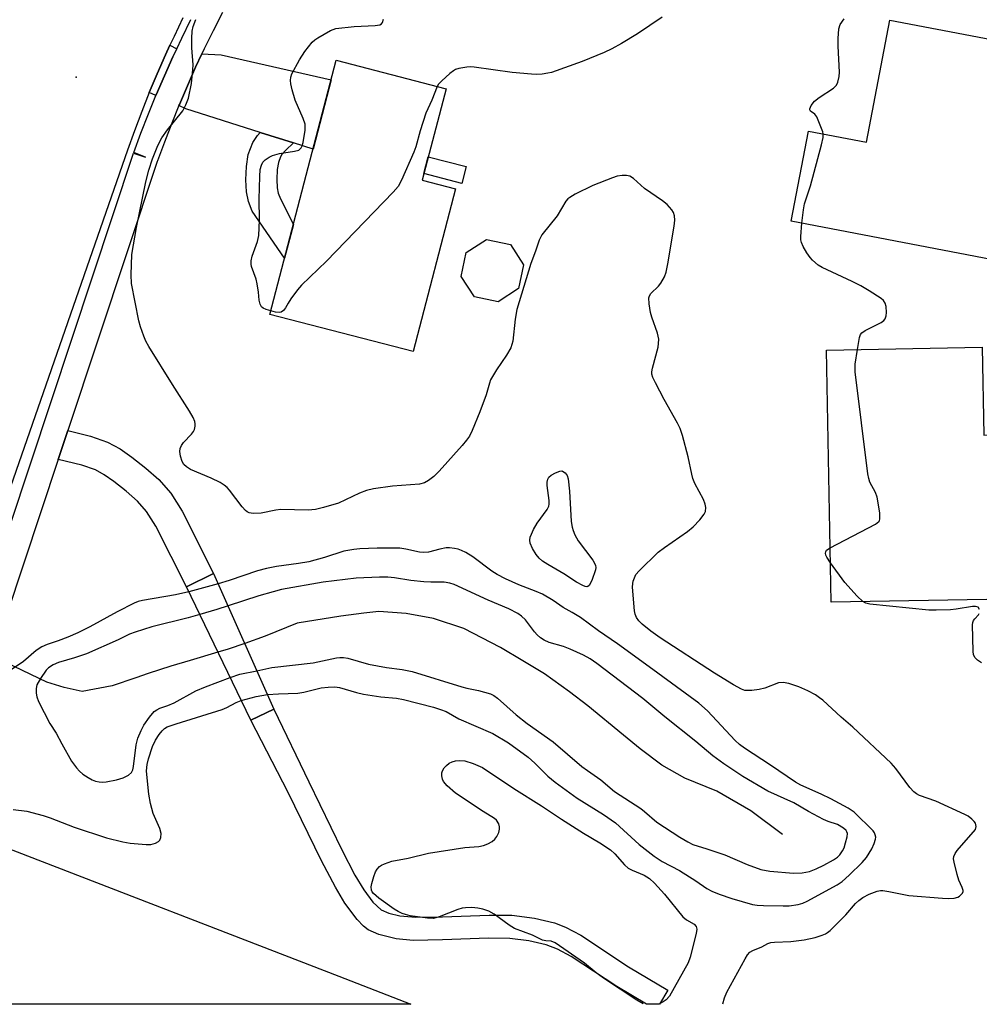
# Model space of a CAD drawing. Units: inches. Extents: x 1195767 to 1201767, y 505459 to 509459.
# Drawn here: x 1197229 to 1197459, y 505459 to 505695 of the extents above; entities that cross this region are included whole.
import ezdxf

# ---------------------------------------------------------------- set-up
doc = ezdxf.new("R2010")
doc.units = ezdxf.units.IN
doc.header["$MEASUREMENT"] = 0
for name, color, linetype in [('BLDG-Footprint', 5, 'Continuous'), ('BRIDGE-Bridge', 2, 'Continuous'), ('ELEV-Spot Elevation', 7, 'Continuous'), ('HYDRO-Hidden Single Line Stream', 5, 'Continuous'), ('HYDRO-Single Line Stream', 4, 'Continuous'), ('TRANS-Driveway', 251, 'Continuous'), ('TRANS-Non Street Sidewalk', 7, 'Continuous'), ('TRANS-Road', 130, 'Continuous'), ('TRANS-Street Sidewalk', 7, 'Continuous'), ('Undefined', 1, 'Continuous')]:
    doc.layers.add(name, color=color, linetype=linetype)

msp = doc.modelspace()

# ---------------------------------------------------------------- linework, layer by layer
at = {"layer": 'BLDG-Footprint'}
for points, elevation in [([(1197471.53, 505688.45), (1197461.78, 505637.54), (1197413.84, 505646.71), (1197417.98, 505668.32), (1197431.93, 505665.65), (1197437.54, 505694.96)], 223.07), ([(1197333.37, 505654.45), (1197323.19, 505615.43), (1197288.85, 505624.38), (1197304.74, 505685.34), (1197331.07, 505678.47), (1197325.35, 505656.54)], 222.35), ([(1197348.48, 505630.58), (1197343.6, 505627.4), (1197337.9, 505628.6), (1197334.72, 505633.48), (1197335.92, 505639.19), (1197340.8, 505642.36), (1197346.5, 505641.16), (1197349.69, 505636.28)], 221.43), ([(1197459.66, 505616.5), (1197460.04, 505595.36), (1197464.66, 505595.45), (1197465.38, 505556.09), (1197423.43, 505555.33), (1197422.32, 505615.82)], 222.83)]:
    msp.add_lwpolyline(points, close=True, dxfattribs=dict(at, elevation=elevation))
at = {"layer": 'BRIDGE-Bridge'}
msp.add_lwpolyline([(1197289.79, 505529.71), (1197284.23, 505527.03), (1197268.8, 505559.03), (1197275.34, 505562.19)], close=True, dxfattribs=at)
at = {"layer": 'ELEV-Spot Elevation'}
msp.add_point((1197242.37, 505681.27, 221), dxfattribs=at)
at = {"layer": 'HYDRO-Hidden Single Line Stream'}
msp.add_line((1197235.36, 505536.17), (1197146.98, 505578.07), dxfattribs=at)
msp.add_lwpolyline([(1197282.81, 505545.41), (1197278.79, 505544.11), (1197276.35, 505543.36)], dxfattribs=at)
at = {"layer": 'HYDRO-Single Line Stream'}
for points in [[(1197411.8, 505499.64), (1197404.16, 505505.29), (1197395.99, 505510.04), (1197388.35, 505513.13), (1197382.8, 505516.26), (1197377.63, 505520.15), (1197373.63, 505523.46), (1197365.12, 505530.48), (1197360.71, 505533.85), (1197354.7, 505538.14), (1197349.5, 505541.25), (1197344.1, 505544.46), (1197335.33, 505549.03), (1197328.1, 505551.45), (1197321.49, 505552.65), (1197314.98, 505553.09), (1197311.34, 505552.69), (1197305.81, 505551.98), (1197295.36, 505550.27), (1197287.68, 505547.22), (1197282.81, 505545.41)], [(1197276.35, 505543.36), (1197269.75, 505541.34), (1197265.08, 505539.97), (1197259.62, 505538.23), (1197256.67, 505537.18), (1197251.01, 505535.25), (1197243.8, 505533.91), (1197239.53, 505534.88), (1197235.36, 505536.17)]]:
    msp.add_lwpolyline(points, dxfattribs=at)
at = {"layer": 'TRANS-Driveway'}
for points in [[(1197266.48, 505688.06), (1197265.58, 505686.15), (1197263.54, 505681.61), (1197261.58, 505677.04), (1197261.51, 505676.86), (1197259.91, 505677.56), (1197261.81, 505682.09), (1197263.79, 505686.59), (1197264.87, 505688.93)], [(1197294.48, 505665.49), (1197286.53, 505668.02), (1197268.7, 505673.69), (1197267, 505674.44), (1197267.12, 505674.72), (1197269.04, 505679.22), (1197271.02, 505683.64), (1197272.54, 505686.87), (1197277.18, 505686.62), (1197303.51, 505680.62), (1197299.18, 505663.99)]]:
    msp.add_lwpolyline(points, close=True, dxfattribs=at)
at = {"layer": 'TRANS-Non Street Sidewalk'}
for points in [[(1197294.48, 505665.49), (1197292.66, 505663.78), (1197291.7, 505662.69), (1197291.36, 505662.18), (1197290.86, 505660.84), (1197290.59, 505659.11), (1197290.5, 505656.69), (1197290.59, 505654.7), (1197290.85, 505653.45), (1197291.35, 505652.1), (1197294.47, 505645.96), (1197292.36, 505637.85), (1197284.55, 505649.12), (1197283.71, 505651.41), (1197283.22, 505653.77), (1197283.08, 505656.65), (1197283.21, 505659.83), (1197283.65, 505662.71), (1197284.72, 505665.59), (1197285.84, 505667.24), (1197286.53, 505668.02)], [(1197335.91, 505659.81), (1197334.85, 505655.76), (1197325.77, 505658.13), (1197326.82, 505662.19)]]:
    msp.add_lwpolyline(points, close=True, dxfattribs=at)
at = {"layer": 'TRANS-Road'}
msp.add_lwpolyline([(1197267.98, 505695.48), (1197265.85, 505691.05), (1197264.87, 505688.93), (1197263.79, 505686.59), (1197261.81, 505682.09), (1197259.91, 505677.56), (1197258.09, 505673), (1197256.34, 505668.4), (1197254.68, 505663.78), (1197213.52, 505545.48)], dxfattribs=at)
msp.add_lwpolyline([(1197208.36, 505458.91), (1197224.7, 505496.81), (1197305.37, 505465.6), (1197322.62, 505458.89)], close=True, dxfattribs=at)
at = {"layer": 'TRANS-Street Sidewalk'}
for points in [[(1197277.47, 505696.76), (1197275.24, 505692.41), (1197273.11, 505688.07), (1197272.54, 505686.87), (1197271.02, 505683.64), (1197269.04, 505679.22), (1197267.12, 505674.72), (1197267, 505674.44), (1197265.28, 505670.21), (1197263.52, 505665.68), (1197261.86, 505661.18), (1197261.83, 505661.08), (1197240.37, 505596.51), (1197238.07, 505589.59), (1197221.45, 505539.57)], [(1197216.58, 505543.93), (1197256.16, 505663.07), (1197259.01, 505662.12), (1197256.19, 505663.16), (1197257.9, 505667.8), (1197259.7, 505672.44), (1197261.51, 505676.86), (1197261.58, 505677.04), (1197263.54, 505681.61), (1197265.58, 505686.15), (1197266.48, 505688.06), (1197267.69, 505690.65), (1197269.88, 505695.12)]]:
    msp.add_lwpolyline(points, dxfattribs=at)
for points in [[(1197238.07, 505589.59), (1197240.37, 505596.51), (1197245.8, 505595.15), (1197249.92, 505593.73), (1197252.89, 505592.11), (1197255.74, 505590.14), (1197259.06, 505587.52), (1197262.22, 505584.73), (1197265.04, 505581.52), (1197267.82, 505577.18), (1197275.34, 505562.19), (1197268.8, 505559.03), (1197261.5, 505573.58), (1197259.22, 505577.13), (1197257.06, 505579.59), (1197254.4, 505581.94), (1197251.42, 505584.3), (1197249.08, 505585.91), (1197246.98, 505587.06), (1197243.73, 505588.18)], [(1197320.01, 505480.09), (1197323.8, 505479.75), (1197330.22, 505479.88), (1197341.4, 505480.29), (1197346.82, 505480.24), (1197352.26, 505479.54), (1197357.08, 505478.46), (1197359.76, 505477.39), (1197363.37, 505475.45), (1197374.85, 505467.88), (1197384.27, 505462.31), (1197382.24, 505458.89), (1197379.19, 505458.89), (1197372.02, 505463.12), (1197361.12, 505470.33), (1197357.83, 505472.11), (1197355.13, 505473.18), (1197350.9, 505474.11), (1197346.4, 505474.7), (1197341.23, 505474.75), (1197330.23, 505474.35), (1197323.16, 505474.23), (1197319.09, 505474.58), (1197314.92, 505475.61), (1197312.39, 505476.72), (1197311.27, 505477.63), (1197309.79, 505479.19), (1197306.77, 505483.17), (1197304.53, 505486.96), (1197301.18, 505493.27), (1197293.2, 505509.73), (1197284.23, 505527.02), (1197289.79, 505529.71), (1197298.14, 505512.23), (1197306.05, 505495.91), (1197309.23, 505489.89), (1197311.33, 505486.36), (1197313.55, 505483.41), (1197315.54, 505481.52), (1197317.33, 505480.77)]]:
    msp.add_lwpolyline(points, close=True, dxfattribs=at)
at = {"layer": 'Undefined'}
msp.add_line((1197276.43, 505559.74, 218), (1197269.38, 505557.82, 218), dxfattribs=at)
for points, elevation in [([(1197382.95, 505695.66), (1197377.02, 505691.67), (1197373.14, 505689.31), (1197370.83, 505688.1), (1197368.98, 505687.21), (1197363.72, 505685.03), (1197356.34, 505682.39), (1197355.51, 505682.19), (1197354.14, 505682.01), (1197352.75, 505681.92), (1197351.58, 505681.96), (1197346.9, 505682.38), (1197337.82, 505683.69), (1197336.94, 505683.75), (1197336.1, 505683.7), (1197334.15, 505683.36), (1197333.37, 505683.09), (1197332.89, 505682.81), (1197332, 505682.12), (1197330.07, 505680.41), (1197329.3, 505679.59), (1197328.95, 505679.02)], 222), ([(1197397.46, 505459.01), (1197397.85, 505460.45), (1197398.43, 505461.78), (1197402.8, 505469.77), (1197403.4, 505470.76), (1197403.95, 505471.38), (1197404.65, 505471.82), (1197406.79, 505472.7), (1197408.29, 505473.46), (1197408.97, 505473.69), (1197409.82, 505473.8), (1197413.79, 505473.98), (1197416.97, 505474.39), (1197419.59, 505474.94), (1197421.28, 505475.46), (1197422.08, 505475.79), (1197422.57, 505476.08), (1197423.24, 505476.63), (1197425.55, 505478.89), (1197426.98, 505480.36), (1197429.29, 505483.03), (1197430.05, 505483.79), (1197431.04, 505484.52), (1197432.56, 505485.33), (1197434.47, 505486), (1197435.3, 505486.16), (1197435.86, 505486.18), (1197437.26, 505485.98), (1197442.07, 505484.99), (1197450.13, 505484.36), (1197451.51, 505484.3), (1197452.96, 505484.37), (1197453.79, 505484.58), (1197454.23, 505484.84), (1197454.91, 505485.56), (1197455.07, 505485.98), (1197455.07, 505486.21), (1197454.87, 505486.94), (1197454.08, 505488.63), (1197453.63, 505490.06), (1197452.9, 505492.97), (1197452.78, 505493.81), (1197452.83, 505494.35), (1197453.16, 505495.09), (1197453.67, 505495.79), (1197458.02, 505500.82), (1197458.22, 505501.54), (1197458.03, 505502.3), (1197457.75, 505502.75), (1197457.18, 505503.33), (1197456.28, 505503.99), (1197455.5, 505504.42), (1197448.54, 505507.63), (1197444.66, 505509.01), (1197443.92, 505509.37), (1197443.24, 505509.82), (1197442.29, 505510.85), (1197438.94, 505515.44), (1197437.82, 505516.74), (1197428.63, 505525.4), (1197425.87, 505527.74), (1197421.43, 505531.8), (1197420.67, 505532.42), (1197419.65, 505533.11), (1197417.87, 505534.06), (1197415.72, 505535.07), (1197413.29, 505535.86), (1197411.94, 505536.11), (1197410.85, 505535.96), (1197407.56, 505534.73), (1197406.15, 505534.42), (1197404.42, 505534.18), (1197403.29, 505534.12), (1197402.74, 505534.17), (1197401.97, 505534.44), (1197400.02, 505535.52), (1197395.49, 505538.31), (1197382.45, 505546.79), (1197380.17, 505548.42), (1197378.11, 505550.07), (1197377.3, 505550.85), (1197376.72, 505551.66), (1197376.44, 505552.43), (1197376.3, 505553.29), (1197375.8, 505558.95), (1197375.84, 505559.82), (1197375.96, 505560.37), (1197376.25, 505561.18), (1197376.63, 505561.94), (1197377.36, 505562.84), (1197381.93, 505567.3), (1197383.43, 505568.44), (1197389.01, 505572.33), (1197390.38, 505573.43), (1197391.92, 505575.1), (1197392.96, 505576.43), (1197393.3, 505577.12), (1197393.41, 505578.05), (1197393.24, 505578.86), (1197392.82, 505579.93), (1197390.77, 505583.83), (1197390.27, 505585.01), (1197390, 505586.04), (1197389.14, 505590.2), (1197387.78, 505595.31), (1197387.25, 505596.98), (1197386.6, 505598.3), (1197383.41, 505603.99), (1197381.32, 505607.94), (1197380.69, 505609.26), (1197380.47, 505610.07), (1197380.47, 505610.62), (1197380.62, 505611.46), (1197381.96, 505616.54), (1197382.07, 505617.37), (1197382.09, 505618.46), (1197381.83, 505619.84), (1197380.47, 505623.68), (1197380.14, 505624.81), (1197379.78, 505626.87), (1197379.72, 505628.31), (1197379.84, 505628.8), (1197380.17, 505629.39), (1197382.04, 505631.16), (1197382.59, 505631.85), (1197383.46, 505633.4), (1197383.89, 505634.5), (1197384.3, 505636.51), (1197385.82, 505645.52), (1197385.96, 505646.98), (1197385.84, 505648.04), (1197385.61, 505648.78), (1197385.25, 505649.48), (1197384.11, 505650.71), (1197382.98, 505651.59), (1197378.69, 505654.58), (1197376.04, 505656.96), (1197375.17, 505657.52), (1197374.39, 505657.69), (1197373.29, 505657.7), (1197372.14, 505657.5), (1197371, 505657.14), (1197366.28, 505655.31), (1197362.05, 505653.17), (1197360.77, 505652.44), (1197360.31, 505652.09), (1197359.77, 505651.5), (1197357.7, 505647.99), (1197354.06, 505643.49), (1197353.4, 505642.2), (1197352.53, 505639.51), (1197351.43, 505636.61), (1197348.09, 505625.53), (1197347.64, 505623.23), (1197347.06, 505617.96), (1197346.87, 505617.13), (1197346.58, 505616.34), (1197345.6, 505614.55), (1197343.16, 505611.08), (1197341.78, 505608.66), (1197341.48, 505607.86), (1197340.67, 505605.04), (1197339.21, 505600.99), (1197337.36, 505596.49), (1197336.67, 505595.18), (1197336.01, 505594.18), (1197334.97, 505592.9), (1197329.4, 505586.76), (1197328.15, 505585.48), (1197326.87, 505584.5), (1197325.94, 505583.98), (1197324.71, 505583.62), (1197318.22, 505583.2), (1197313.67, 505582.49), (1197311.98, 505582.16), (1197310.33, 505581.52), (1197305.3, 505579.09), (1197301.69, 505578.04), (1197299.78, 505577.58), (1197298.03, 505577.45), (1197291.45, 505577.59), (1197290.27, 505577.43), (1197286.78, 505576.67), (1197284.86, 505576.59), (1197283.84, 505576.76), (1197283.39, 505576.99), (1197282.97, 505577.34), (1197282.21, 505578.22), (1197279.13, 505582.2), (1197278.55, 505582.86), (1197277.9, 505583.43), (1197276.91, 505584.04), (1197274.76, 505585.06), (1197269.79, 505587.16), (1197268.84, 505587.8), (1197268.23, 505588.38), (1197267.81, 505589.08), (1197267.42, 505590.39), (1197267.26, 505591.47), (1197267.35, 505592.24), (1197267.66, 505592.95), (1197268.1, 505593.63), (1197270.01, 505595.62), (1197270.5, 505596.25), (1197270.72, 505596.76), (1197270.91, 505597.57), (1197270.94, 505598.12), (1197270.85, 505598.65), (1197270.4, 505599.67), (1197269.52, 505601.16), (1197265.46, 505607.52), (1197259.79, 505616.7), (1197259.11, 505617.93), (1197258.57, 505619.17), (1197257.79, 505621.42), (1197257.39, 505622.84), (1197255.66, 505631.81), (1197255.55, 505633.83), (1197255.7, 505638.77), (1197256.81, 505645.18), (1197259.12, 505656.17), (1197259.83, 505658.99), (1197260.69, 505661.7), (1197261.97, 505664.9), (1197262.91, 505666.73), (1197264.25, 505668.63), (1197267.92, 505673.2), (1197268.71, 505674.67), (1197269.3, 505676.21), (1197270, 505679.74), (1197270.38, 505683.09), (1197270.4, 505684.24), (1197270.13, 505688.33), (1197270.09, 505690.6), (1197270.18, 505692.29), (1197270.45, 505693.41), (1197271.07, 505695.08)], 220), ([(1197289.07, 505625.21), (1197287.96, 505625.54), (1197287.21, 505625.89), (1197286.85, 505626.22), (1197286.5, 505626.84), (1197286.25, 505627.79), (1197286.1, 505629.67), (1197285.82, 505631.68), (1197285.52, 505632.81), (1197284.44, 505635.89), (1197284.34, 505636.44), (1197284.34, 505637.23), (1197284.6, 505638.33), (1197285.86, 505641.87), (1197286.16, 505643.26), (1197286.34, 505646.93), (1197286.29, 505651.99), (1197286.41, 505657.44), (1197286.53, 505659.16), (1197286.8, 505660.2), (1197287.16, 505660.87), (1197287.71, 505661.47), (1197288.66, 505662.12), (1197289.45, 505662.51), (1197291.12, 505662.96), (1197294.76, 505663.51), (1197295.75, 505663.79), (1197296.1, 505664.04), (1197296.35, 505664.35), (1197296.56, 505664.79), (1197296.8, 505665.62), (1197297.31, 505668.58), (1197297.29, 505669.98), (1197296.84, 505671.38), (1197294.93, 505675.79), (1197294.19, 505678.26), (1197293.87, 505679.64), (1197293.79, 505680.47), (1197293.87, 505681.26), (1197294.12, 505682.05), (1197295.96, 505685.41), (1197297.2, 505687.4), (1197299, 505689.65), (1197299.63, 505690.23), (1197300.33, 505690.72), (1197303.34, 505692.46), (1197304.68, 505692.94), (1197309.03, 505693.44), (1197314.08, 505693.66), (1197315.17, 505693.83), (1197315.59, 505694.05), (1197315.86, 505694.42), (1197316.11, 505695.16)], 222), ([(1197421.53, 505667.64), (1197421.42, 505668.12), (1197420.02, 505671.78), (1197419.51, 505672.38), (1197418.45, 505673.14), (1197418.3, 505673.45), (1197418.3, 505673.64), (1197418.62, 505674.47), (1197419.43, 505675.5), (1197420.56, 505676.38), (1197424, 505678.66), (1197424.72, 505679.37), (1197425.05, 505680.08), (1197425.35, 505681.4), (1197425.43, 505682.5), (1197425.09, 505688.73), (1197425.1, 505690.52), (1197425.29, 505692.88), (1197425.62, 505693.94), (1197426.56, 505695.23)], 222), ([(1197328.95, 505679.02), (1197327.71, 505675.78), (1197326.7, 505673.7), (1197326.27, 505672.65), (1197324.91, 505668.43), (1197323.82, 505664.58), (1197323.36, 505663.28), (1197320.43, 505656.59), (1197319.59, 505655.03), (1197318.41, 505653.69), (1197302.37, 505637.16), (1197296.45, 505631.37), (1197295.49, 505630.24), (1197293.87, 505628.09), (1197293.21, 505627.1), (1197292.58, 505625.97), (1197292.1, 505625.34), (1197291.52, 505624.93), (1197291.03, 505624.85), (1197290.21, 505624.94), (1197289.07, 505625.21)], 222), ([(1197416.38, 505646.22), (1197416.8, 505649.43), (1197417.06, 505650.88), (1197418.48, 505655.24), (1197421.11, 505665.07), (1197421.51, 505666.8), (1197421.53, 505667.64)], 222), ([(1197429.73, 505615.95), (1197430.2, 505618.81), (1197430.5, 505619.58), (1197430.8, 505619.95), (1197431.58, 505620.53), (1197435.4, 505622.43), (1197436.09, 505622.89), (1197436.43, 505623.28), (1197436.65, 505624), (1197436.7, 505624.83), (1197436.61, 505626.25), (1197436.43, 505627.04), (1197436.02, 505627.68), (1197435.41, 505628.2), (1197432.56, 505630.03), (1197430.56, 505631.18), (1197428.45, 505632.26), (1197421.28, 505635.59), (1197420.3, 505636.2), (1197418.96, 505637.34), (1197418.39, 505637.98), (1197417.58, 505639.15), (1197416.7, 505640.62), (1197416.3, 505641.6), (1197416.17, 505642.25), (1197416.14, 505643.08), (1197416.38, 505646.22)], 222), ([(1197423.19, 505568.4), (1197434.04, 505574.04), (1197434.88, 505574.69), (1197435.02, 505574.89), (1197435.15, 505575.37), (1197435.09, 505576.76), (1197434.47, 505580.55), (1197434.08, 505581.63), (1197432.72, 505584.16), (1197432.45, 505584.98), (1197432.25, 505586.15), (1197429.21, 505610.63), (1197429.23, 505612.39), (1197429.73, 505615.95)], 222), ([(1197288.26, 505533.16), (1197290.88, 505533.35), (1197295.56, 505533.54), (1197297, 505533.78), (1197301.16, 505534.77), (1197302.79, 505534.98), (1197304.43, 505535.02), (1197305.5, 505534.84), (1197309.62, 505533.68), (1197311.31, 505533.3), (1197315.4, 505532.67), (1197319.22, 505532.3), (1197320.84, 505531.99), (1197328.09, 505530.12), (1197329.76, 505529.61), (1197331.11, 505529.1), (1197334.18, 505527.39), (1197342.3, 505523.88), (1197346.09, 505521.6), (1197350.74, 505518.17), (1197352.41, 505516.7), (1197355.5, 505513.62), (1197357.23, 505512.15), (1197362.51, 505508.34), (1197368.82, 505504.39), (1197371.73, 505502.38), (1197377.43, 505497.24), (1197381.02, 505494.44), (1197382.9, 505493.14), (1197387.05, 505490.96), (1197390.95, 505488.51), (1197393.66, 505486.69), (1197394.82, 505486.06), (1197396.6, 505485.31), (1197399.63, 505484.26), (1197404.58, 505482.86), (1197405.72, 505482.65), (1197407.19, 505482.55), (1197411.95, 505482.47), (1197413.38, 505482.52), (1197415.51, 505482.81), (1197416.64, 505483.18), (1197417.71, 505483.66), (1197424.91, 505487.56), (1197426.1, 505488.37), (1197427.79, 505489.83), (1197430.9, 505492.88), (1197431.95, 505494.11), (1197433.17, 505496.19), (1197433.74, 505497.47), (1197434.07, 505498.5), (1197434.12, 505499.01), (1197434.03, 505499.54), (1197433.82, 505500.04), (1197433.49, 505500.5), (1197428.93, 505505.01), (1197427.53, 505505.93), (1197423.35, 505508.17), (1197421.02, 505509.32), (1197416.17, 505511.46), (1197414.85, 505512.15), (1197408.93, 505516.24), (1197402.64, 505520.29), (1197401.49, 505521.19), (1197400.43, 505522.18), (1197393.75, 505529.28), (1197391.74, 505531.08), (1197379.83, 505539.86), (1197372.2, 505545.36), (1197367.62, 505548.5), (1197363.33, 505551.63), (1197361.35, 505552.86), (1197359.15, 505554.04), (1197356.79, 505555.75), (1197354.25, 505557.23), (1197352.67, 505557.93), (1197348.51, 505559.53), (1197345.33, 505560.95), (1197343.36, 505561.96), (1197342.07, 505562.79), (1197337.48, 505566.23), (1197335.8, 505567.28), (1197334.77, 505567.77), (1197333.96, 505568.05), (1197333.11, 505568.22), (1197331.94, 505568.34), (1197331.07, 505568.34), (1197329.62, 505568.08), (1197326.87, 505567.35), (1197325.78, 505567.23), (1197324.7, 505567.33), (1197321.42, 505568.09), (1197319.99, 505568.26), (1197314.54, 505568.27), (1197310.41, 505568.13), (1197308.94, 505568), (1197306.6, 505567.55), (1197301.93, 505566.04), (1197298.19, 505565.05), (1197295.69, 505564.63), (1197290.41, 505563.9), (1197287.98, 505563.44), (1197285.87, 505562.83), (1197279.03, 505560.51), (1197276.43, 505559.74)], 218), ([(1197423.26, 505564.81), (1197422.38, 505566.11), (1197422.15, 505566.6), (1197422.07, 505567.06), (1197422.13, 505567.42), (1197422.36, 505567.78), (1197423.19, 505568.4)], 222), ([(1197431.01, 505555.47), (1197429.66, 505556.78), (1197426.73, 505560.07), (1197423.26, 505564.81)], 222), ([(1197285.7, 505538.91), (1197289.28, 505539.7), (1197299.18, 505540.79), (1197304.77, 505541.97), (1197305.64, 505542.1), (1197306.47, 505542.11), (1197307.56, 505541.92), (1197312.5, 505540.5), (1197316.8, 505539.71), (1197320.57, 505539.18), (1197322.97, 505538.68), (1197334.83, 505535), (1197336.07, 505534.68), (1197338.9, 505534.14), (1197341.75, 505533.33), (1197342.52, 505532.96), (1197343.44, 505532.31), (1197347.89, 505528.31), (1197350.57, 505526.25), (1197356.74, 505521.81), (1197363.65, 505515.95), (1197364.97, 505514.95), (1197368.2, 505512.7), (1197371.44, 505509.97), (1197377.76, 505505.82), (1197378.71, 505505.12), (1197381.67, 505502.59), (1197387.16, 505498.96), (1197389.05, 505497.83), (1197390.26, 505497.24), (1197393.61, 505496.19), (1197397.95, 505494.7), (1197403.33, 505492.44), (1197406.59, 505491.22), (1197408.72, 505490.82), (1197414.42, 505490.38), (1197416.48, 505490.42), (1197418.25, 505490.77), (1197419.87, 505491.39), (1197421.72, 505492.23), (1197424.01, 505493.52), (1197424.96, 505494.18), (1197425.55, 505494.76), (1197426.16, 505495.66), (1197426.52, 505496.45), (1197426.89, 505497.59), (1197427.25, 505499.04), (1197427.32, 505499.86), (1197427.23, 505500.26), (1197427.03, 505500.6), (1197426.43, 505501.13), (1197424.92, 505501.99), (1197422.71, 505502.73), (1197421.64, 505503.2), (1197418.02, 505505.13), (1197414.47, 505507.19), (1197408.25, 505510.05), (1197402.27, 505513.55), (1197397.67, 505516.53), (1197395.1, 505518.47), (1197390.96, 505521.89), (1197383.54, 505527.81), (1197378.27, 505532.26), (1197367.25, 505540.64), (1197365.67, 505541.76), (1197364.04, 505542.67), (1197360.87, 505544.09), (1197359.22, 505544.69), (1197355.82, 505545.69), (1197354.65, 505546.22), (1197353.76, 505546.81), (1197352.94, 505547.53), (1197352.33, 505548.21), (1197350.16, 505551.12), (1197349.19, 505552.02), (1197348.33, 505552.63), (1197346.13, 505553.71), (1197341.15, 505555.82), (1197333.05, 505559.6), (1197331.98, 505559.94), (1197330.65, 505560.16), (1197327.47, 505560.14), (1197325.75, 505560.24), (1197322.6, 505560.55), (1197318.74, 505561.16), (1197317.08, 505561.32), (1197315.1, 505561.36), (1197309.54, 505561.07), (1197301.64, 505560.11), (1197291.58, 505558.35), (1197289.61, 505557.86), (1197286.22, 505556.85), (1197278.79, 505554.44)], 216), ([(1197269.38, 505557.82), (1197266.18, 505557.07), (1197258.31, 505555.76), (1197257.24, 505555.48), (1197256.25, 505555.11), (1197252.18, 505552.99), (1197245.68, 505549.4), (1197242.77, 505547.96), (1197240.39, 505546.91), (1197238.02, 505546.04), (1197235.4, 505545.21), (1197234.17, 505544.64), (1197232.8, 505543.74), (1197229.73, 505541.14), (1197224.4, 505537.55)], 218), ([(1197278.79, 505554.44), (1197276.12, 505553.56), (1197272.01, 505552.38)], 216), ([(1197459.02, 505553.59), (1197458.7, 505554.14), (1197458.08, 505554.32), (1197457.31, 505554.3), (1197453.44, 505553.65), (1197452.05, 505553.49), (1197448.62, 505553.42), (1197446.88, 505553.46), (1197432.7, 505554.86), (1197431.75, 505555.07), (1197431.01, 505555.47)], 222), ([(1197272.01, 505552.38), (1197269.26, 505551.62), (1197260.5, 505549.44), (1197256.52, 505548.15), (1197255.16, 505547.63), (1197252.44, 505546.34), (1197244.82, 505542.97), (1197241.98, 505541.99), (1197238.14, 505540.85), (1197236.86, 505540.33), (1197235.76, 505539.63), (1197235.17, 505539.03), (1197233.81, 505537.06), (1197232.95, 505535.51), (1197232.76, 505534.67), (1197232.77, 505533.5), (1197232.91, 505532.64), (1197233.33, 505531.54), (1197236.07, 505526.23), (1197237.57, 505523.94), (1197238.92, 505521.38), (1197241.28, 505517.24), (1197242.42, 505515.61), (1197243.16, 505514.81), (1197244, 505514.08), (1197245.22, 505513.28), (1197246.24, 505512.72), (1197247.04, 505512.42), (1197247.86, 505512.26), (1197248.7, 505512.2), (1197249.53, 505512.26), (1197252.02, 505512.75), (1197253.67, 505513.23), (1197254.94, 505513.83), (1197255.61, 505514.51), (1197255.93, 505515.16), (1197256.13, 505515.93), (1197256.73, 505521.1), (1197257.18, 505522.74), (1197257.94, 505524.57), (1197258.59, 505525.83), (1197259.92, 505527.76), (1197261.09, 505529.09), (1197261.73, 505529.54), (1197262.42, 505529.88), (1197264.38, 505530.56), (1197265.87, 505531.22), (1197271.09, 505534.11), (1197273.39, 505535.06), (1197279.3, 505537.25)], 216), ([(1197459.47, 505540.76), (1197458.53, 505541.43), (1197457.94, 505542), (1197457.61, 505542.73), (1197457.49, 505543.58), (1197457.34, 505549.88), (1197457.41, 505550.44), (1197457.58, 505550.95), (1197457.88, 505551.37), (1197458.79, 505552.33), (1197458.97, 505552.65)], 222), ([(1197279.3, 505537.25), (1197281.63, 505538.05), (1197285.7, 505538.91)], 216), ([(1197281.96, 505531.74), (1197285.51, 505532.75), (1197288.26, 505533.16)], 218), ([(1197227.3, 505505.61), (1197230.54, 505505.18), (1197234.46, 505504.21), (1197236.1, 505503.65), (1197241.89, 505501.4), (1197249.67, 505498.85), (1197253.6, 505497.85), (1197255.29, 505497.54), (1197259.2, 505497.22), (1197260.31, 505497.25), (1197261.42, 505497.53), (1197262.14, 505497.91), (1197262.46, 505498.27), (1197262.71, 505498.91), (1197262.76, 505499.85), (1197262.43, 505501.02), (1197260.87, 505504.69), (1197260.21, 505507.05), (1197259.8, 505509.31), (1197259.38, 505513.17), (1197259.27, 505514.88), (1197259.39, 505516.41), (1197259.72, 505517.75), (1197260.67, 505520.72), (1197261.39, 505522.24), (1197262.3, 505523.63), (1197262.98, 505524.49), (1197263.57, 505525.02), (1197264.21, 505525.41), (1197266.38, 505526.19), (1197277.38, 505529.56), (1197278.5, 505530.04), (1197280.73, 505531.27), (1197281.96, 505531.74)], 218), ([(1197378.35, 505459.01), (1197376.85, 505459.89), (1197368.83, 505465.13), (1197367.08, 505466.43), (1197364.27, 505468.77), (1197357.27, 505473.6), (1197356.26, 505474.03), (1197354.98, 505474.13), (1197354.18, 505474.31), (1197351.82, 505475.51), (1197347.49, 505477.07), (1197346.24, 505477.87), (1197342.62, 505480.53), (1197341.32, 505481.22), (1197339.94, 505481.71), (1197338.69, 505481.97), (1197337.23, 505482.07), (1197335.76, 505482.04), (1197334.93, 505481.92), (1197333.91, 505481.62), (1197329.45, 505479.84), (1197328.1, 505479.47), (1197326.64, 505479.52), (1197322.5, 505480.13), (1197321.34, 505480.39), (1197320.58, 505480.67), (1197319.61, 505481.14), (1197318.65, 505481.71), (1197314.92, 505484.34), (1197313.72, 505485.45), (1197313.4, 505485.85), (1197313.19, 505486.28), (1197313.14, 505487.05), (1197313.29, 505487.87), (1197313.75, 505489.56), (1197314.15, 505490.64), (1197314.58, 505491.34), (1197315.13, 505491.92), (1197315.56, 505492.23), (1197316.29, 505492.6), (1197318.11, 505493.24), (1197322.03, 505493.95), (1197326.86, 505495.14), (1197335.58, 505496.52), (1197338.97, 505496.77), (1197340.06, 505496.94), (1197341.14, 505497.36), (1197342.14, 505497.94), (1197342.78, 505498.48), (1197343.25, 505499.11), (1197343.71, 505500.07), (1197343.88, 505500.89), (1197343.91, 505501.43), (1197343.76, 505502.19), (1197343.21, 505503.02), (1197342.7, 505503.46), (1197339.96, 505505.11), (1197333.38, 505509.5), (1197331.37, 505511.25), (1197330.45, 505512.36), (1197330.24, 505512.86), (1197330.05, 505513.65), (1197330.04, 505514.43), (1197330.19, 505514.91), (1197330.64, 505515.57), (1197331.22, 505516.17), (1197331.86, 505516.7), (1197332.58, 505517.08), (1197333.38, 505517.27), (1197334.21, 505517.36), (1197335.61, 505517.29), (1197337.59, 505516.64), (1197339.79, 505515.7), (1197347.34, 505510.62), (1197353.99, 505506.53), (1197358.79, 505503.28)], 220), ([(1197358.79, 505503.28), (1197364.06, 505499.91), (1197367.94, 505497.63), (1197370.53, 505495.94), (1197371.58, 505494.97), (1197373.9, 505492.32), (1197374.77, 505491.56), (1197375.74, 505491.04), (1197378.6, 505489.85), (1197379.86, 505489.08), (1197381.05, 505487.93), (1197383.46, 505485.27), (1197387.88, 505479.83), (1197388.73, 505479.12), (1197390.58, 505478.08), (1197391.07, 505477.58), (1197391.25, 505476.91), (1197391.1, 505475.84), (1197389.63, 505470.21), (1197389.11, 505468.85), (1197384.64, 505460.83), (1197383.89, 505459.97), (1197383.18, 505459.5), (1197382.25, 505459.01)], 220)]:
    msp.add_lwpolyline(points, dxfattribs=dict(at, elevation=elevation))
at = {"layer": 'Undefined', "elevation": 220}
msp.add_lwpolyline([(1197364.87, 505559.05), (1197364.42, 505559.13), (1197363.92, 505559.32), (1197362.35, 505560.16), (1197359.36, 505562.1), (1197355.48, 505564.4), (1197354.25, 505565.21), (1197353.42, 505565.91), (1197352.69, 505566.75), (1197351.8, 505568.24), (1197351.29, 505569.51), (1197351.21, 505570.2), (1197351.29, 505570.91), (1197351.54, 505571.69), (1197352.02, 505572.75), (1197352.91, 505574.27), (1197355.31, 505577.56), (1197355.74, 505578.4), (1197355.83, 505578.88), (1197355.81, 505579.69), (1197355.33, 505583.31), (1197355.33, 505584.13), (1197355.46, 505584.88), (1197355.7, 505585.31), (1197356.32, 505585.83), (1197357.31, 505586.4), (1197358.34, 505586.79), (1197358.82, 505586.82), (1197359.04, 505586.75), (1197359.65, 505586.33), (1197360.12, 505585.69), (1197360.37, 505584.89), (1197360.7, 505581.97), (1197361.11, 505574.69), (1197361.31, 505573.34), (1197361.54, 505572.52), (1197361.98, 505571.5), (1197362.77, 505570.03), (1197366.25, 505565.4), (1197366.72, 505564.66), (1197366.94, 505564.16), (1197367.02, 505563.64), (1197366.94, 505563.09), (1197366.03, 505560.56), (1197365.41, 505559.36), (1197365.08, 505559.09)], close=True, dxfattribs=at)

doc.saveas('drawing.dxf')
